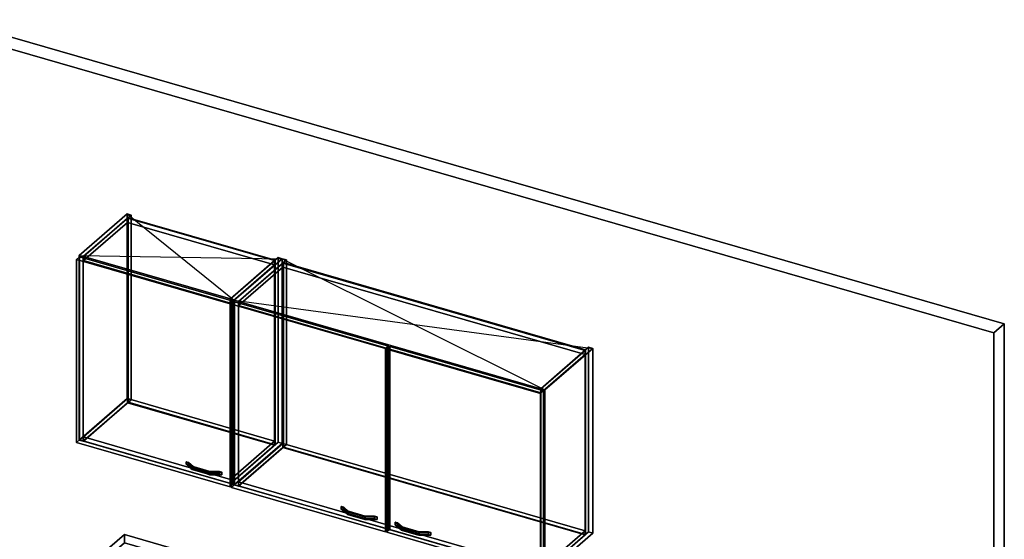
# Model space of a CAD drawing. Extents: x -1561 to 3499, y -2299 to 2343.
# Drawn here: x 204 to 3499, y 605 to 2343 of the extents above; entities that cross this region are included whole.
import ezdxf

# ---------------------------------------------------------------- set-up
doc = ezdxf.new("R2010")
doc.units = 0
doc.layers.add('layer0', color=7, linetype='CONTINUOUS')

# ---------------------------------------------------------------- blocks, each defined once
blk = doc.blocks.new('PF_OBJECT0')
at = {"layer": 'layer0'}
for p, q in [((-25.6, 2342.8), (3499.1, 1325.3)), ((3499.1, 1325.3), (-25.6, 2342.8)), ((0, 2295), (3464.1, 1295)), ((3464.1, 1295), (0, 2295)), ((3464.1, 1295), (3499.1, 1325.3)), ((3499.1, 1325.3), (3464.1, 1295)), ((3499.1, 1325.3), (3499.1, -969.7)), ((3499.1, -969.7), (3499.1, 1325.3)), ((3464.1, 1295), (3464.1, -1000)), ((3464.1, -1000), (3464.1, 1295))]:
    blk.add_line(p, q, dxfattribs=at)
blk = doc.blocks.new('PF_OBJECT58')
at = {"layer": 'layer0'}
for p, q in [((402.4, 1554.4), (562.9, 1693.4)), ((562.9, 1693.4), (402.4, 1554.4)), ((576.8, 1689.4), (416.3, 1550.4)), ((416.3, 1550.4), (576.8, 1689.4)), ((562.9, 1075.9), (562.9, 1693.4)), ((562.9, 1693.4), (576.8, 1689.4)), ((562.9, 1693.4), (562.9, 1075.9)), ((576.8, 1689.4), (562.9, 1693.4)), ((576.8, 1689.4), (576.8, 1071.9)), ((576.8, 1071.9), (576.8, 1689.4)), ((416.3, 1550.4), (402.4, 1554.4)), ((402.4, 1554.4), (402.4, 936.9)), ((402.4, 936.9), (402.4, 1554.4)), ((402.4, 1554.4), (416.3, 1550.4)), ((416.3, 932.9), (416.3, 1550.4)), ((416.3, 1550.4), (416.3, 932.9)), ((562.9, 1075.9), (402.4, 936.9)), ((402.4, 936.9), (562.9, 1075.9)), ((416.3, 932.9), (576.8, 1071.9)), ((576.8, 1071.9), (416.3, 932.9)), ((576.8, 1071.9), (562.9, 1075.9)), ((562.9, 1075.9), (576.8, 1071.9)), ((402.4, 936.9), (416.3, 932.9)), ((416.3, 932.9), (402.4, 936.9))]:
    blk.add_line(p, q, dxfattribs=at)
blk = doc.blocks.new('PF_OBJECT59')
at = {"layer": 'layer0'}
for p, q in [((908.2, 1408.4), (1068.7, 1547.4)), ((1068.7, 1547.4), (908.2, 1408.4)), ((1082.5, 1543.4), (922, 1404.4)), ((922, 1404.4), (1082.5, 1543.4)), ((1068.7, 929.9), (1068.7, 1547.4)), ((1068.7, 1547.4), (1082.5, 1543.4)), ((1068.7, 1547.4), (1068.7, 929.9)), ((1082.5, 1543.4), (1068.7, 1547.4)), ((1082.5, 1543.4), (1082.5, 925.9)), ((1082.5, 925.9), (1082.5, 1543.4)), ((922, 1404.4), (908.2, 1408.4)), ((908.2, 1408.4), (908.2, 790.9)), ((908.2, 790.9), (908.2, 1408.4)), ((908.2, 1408.4), (922, 1404.4)), ((922, 786.9), (922, 1404.4)), ((922, 1404.4), (922, 786.9)), ((1068.7, 929.9), (908.2, 790.9)), ((908.2, 790.9), (1068.7, 929.9)), ((922, 786.9), (1082.5, 925.9)), ((1082.5, 925.9), (922, 786.9)), ((1082.5, 925.9), (1068.7, 929.9)), ((1068.7, 929.9), (1082.5, 925.9)), ((908.2, 790.9), (922, 786.9)), ((922, 786.9), (908.2, 790.9))]:
    blk.add_line(p, q, dxfattribs=at)
blk = doc.blocks.new('PF_OBJECT60')
at = {"layer": 'layer0'}
for p, q in [((416.8, 947.2), (564.8, 1075.4)), ((564.8, 1075.4), (416.8, 947.2)), ((564.8, 1061.5), (416.8, 933.4)), ((416.8, 933.4), (564.8, 1061.5)), ((564.8, 1061.5), (564.8, 1075.4)), ((564.8, 1075.4), (1056.7, 933.4)), ((564.8, 1075.4), (564.8, 1061.5)), ((1056.7, 933.4), (564.8, 1075.4)), ((1056.7, 919.5), (564.8, 1061.5)), ((564.8, 1061.5), (1056.7, 919.5)), ((908.7, 805.2), (416.8, 947.2)), ((416.8, 947.2), (416.8, 933.4)), ((416.8, 933.4), (416.8, 947.2)), ((416.8, 947.2), (908.7, 805.2)), ((416.8, 933.4), (908.7, 791.4)), ((908.7, 791.4), (416.8, 933.4)), ((1056.7, 933.4), (908.7, 805.2)), ((908.7, 805.2), (1056.7, 933.4)), ((1056.7, 933.4), (1056.7, 919.5)), ((1056.7, 919.5), (1056.7, 933.4)), ((908.7, 791.4), (1056.7, 919.5)), ((1056.7, 919.5), (908.7, 791.4)), ((908.7, 791.4), (908.7, 805.2)), ((908.7, 805.2), (908.7, 791.4))]:
    blk.add_line(p, q, dxfattribs=at)
blk = doc.blocks.new('PF_OBJECT61')
at = {"layer": 'layer0'}
for p, q in [((564.8, 1679), (566.8, 1680.7)), ((566.8, 1680.7), (564.8, 1679)), ((566.8, 1063.3), (566.8, 1680.7)), ((566.8, 1680.7), (1058.7, 1538.7)), ((566.8, 1680.7), (566.8, 1063.3)), ((1058.7, 1538.7), (566.8, 1680.7)), ((1056.7, 1537), (564.8, 1679)), ((564.8, 1679), (564.8, 1061.5)), ((564.8, 1061.5), (564.8, 1679)), ((564.8, 1679), (1056.7, 1537)), ((1058.7, 1538.7), (1056.7, 1537)), ((1056.7, 1537), (1058.7, 1538.7)), ((1056.7, 919.5), (1056.7, 1537)), ((1056.7, 1537), (1056.7, 919.5)), ((1058.7, 1538.7), (1058.7, 921.3)), ((1058.7, 921.3), (1058.7, 1538.7)), ((566.8, 1063.3), (564.8, 1061.5)), ((564.8, 1061.5), (566.8, 1063.3)), ((564.8, 1061.5), (1056.7, 919.5)), ((1056.7, 919.5), (564.8, 1061.5)), ((1058.7, 921.3), (566.8, 1063.3)), ((566.8, 1063.3), (1058.7, 921.3)), ((1056.7, 919.5), (1058.7, 921.3)), ((1058.7, 921.3), (1056.7, 919.5))]:
    blk.add_line(p, q, dxfattribs=at)
blk = doc.blocks.new('PF_OBJECT62')
at = {"layer": 'layer0'}
for p, q in [((416.8, 1550.8), (564.8, 1679)), ((564.8, 1679), (416.8, 1550.8)), ((564.8, 1665.1), (416.8, 1537)), ((416.8, 1537), (564.8, 1665.1)), ((564.8, 1665.1), (564.8, 1679)), ((564.8, 1679), (1056.7, 1537)), ((564.8, 1679), (564.8, 1665.1)), ((1056.7, 1537), (564.8, 1679)), ((1056.7, 1523.1), (564.8, 1665.1)), ((564.8, 1665.1), (1056.7, 1523.1)), ((908.7, 1408.8), (416.8, 1550.8)), ((416.8, 1550.8), (416.8, 1537)), ((416.8, 1537), (416.8, 1550.8)), ((416.8, 1550.8), (908.7, 1408.8)), ((416.8, 1537), (908.7, 1395)), ((908.7, 1395), (416.8, 1537)), ((1056.7, 1537), (908.7, 1408.8)), ((908.7, 1408.8), (1056.7, 1537)), ((908.7, 1395), (1056.7, 1523.1)), ((1056.7, 1523.1), (908.7, 1395)), ((1056.7, 1537), (1056.7, 1523.1)), ((1056.7, 1523.1), (1056.7, 1537)), ((908.7, 1395), (908.7, 1408.8)), ((908.7, 1408.8), (908.7, 1395))]:
    blk.add_line(p, q, dxfattribs=at)
blk = doc.blocks.new('PF_OBJECT63')
at = {"layer": 'layer0'}
for p, q in [((760.5, 864.4), (760.5, 855.8)), ((776.2, 850.8), (760.5, 864.4)), ((760.5, 864.4), (768.8, 862)), ((760.5, 855.8), (760.5, 864.4)), ((768.8, 862), (760.5, 864.4)), ((760.5, 864.4), (776.2, 850.8)), ((768.8, 853.4), (768.8, 862)), ((768.8, 862), (784.6, 848.4)), ((768.8, 862), (768.8, 853.4)), ((784.6, 848.4), (768.8, 862)), ((760.5, 855.8), (776.2, 842.2)), ((760.5, 855.8), (768.8, 853.4)), ((776.2, 842.2), (760.5, 855.8)), ((768.8, 853.4), (760.5, 855.8)), ((768.8, 853.4), (784.6, 839.7)), ((784.6, 839.7), (768.8, 853.4)), ((776.2, 850.8), (776.2, 842.2)), ((781, 846.6), (776.2, 850.8)), ((776.2, 842.2), (776.2, 850.8)), ((840.6, 832.2), (776.2, 850.8)), ((776.2, 850.8), (781, 846.6)), ((776.2, 850.8), (784.6, 848.4)), ((776.2, 842.2), (781, 838)), ((776.2, 842.2), (840.6, 823.6)), ((781, 838), (776.2, 842.2)), ((784.6, 839.7), (776.2, 842.2)), ((831, 832.2), (781, 846.6)), ((781, 846.6), (781, 838)), ((781, 838), (781, 846.6)), ((781, 846.6), (831, 832.2)), ((781, 838), (831, 823.6)), ((831, 823.6), (781, 838)), ((784.6, 839.7), (784.6, 848.4)), ((784.6, 848.4), (840.6, 832.2)), ((784.6, 848.4), (784.6, 839.7)), ((840.6, 823.6), (784.6, 839.7)), ((831, 832.2), (831, 823.6)), ((839.3, 829.8), (831, 832.2)), ((831, 823.6), (831, 832.2)), ((872.1, 832.2), (831, 832.2)), ((831, 832.2), (839.3, 829.8)), ((831, 832.2), (840.6, 832.2)), ((880.5, 829.8), (839.3, 829.8)), ((839.3, 829.8), (839.3, 821.1)), ((839.3, 821.1), (839.3, 829.8)), ((839.3, 829.8), (880.5, 829.8)), ((840.6, 823.6), (840.6, 832.2)), ((840.6, 832.2), (872.1, 832.2)), ((840.6, 832.2), (840.6, 823.6)), ((872.1, 832.2), (872.1, 823.6)), ((872.1, 823.6), (872.1, 832.2)), ((872.1, 832.2), (880.5, 829.8)), ((880.5, 829.8), (872.1, 832.2)), ((880.5, 821.1), (880.5, 829.8)), ((880.5, 829.8), (880.5, 821.1)), ((831, 823.6), (839.3, 821.1)), ((831, 823.6), (872.1, 823.6)), ((839.3, 821.1), (831, 823.6)), ((840.6, 823.6), (831, 823.6)), ((839.3, 821.1), (880.5, 821.1)), ((880.5, 821.1), (839.3, 821.1)), ((872.1, 823.6), (840.6, 823.6)), ((872.1, 823.6), (880.5, 821.1)), ((880.5, 821.1), (872.1, 823.6))]:
    blk.add_line(p, q, dxfattribs=at)
blk = doc.blocks.new('PF_OBJECT64')
at = {"layer": 'layer0'}
for p, q in [((393.5, 1541.1), (403.5, 1549.7)), ((403.5, 1549.7), (393.5, 1541.1)), ((403.5, 937.5), (403.5, 1549.7)), ((403.5, 1549.7), (917.9, 1401.2)), ((403.5, 1549.7), (403.5, 937.5)), ((917.9, 1401.2), (403.5, 1549.7)), ((907.9, 1392.6), (393.5, 1541.1)), ((393.5, 1541.1), (393.5, 928.8)), ((393.5, 928.8), (393.5, 1541.1)), ((393.5, 1541.1), (907.9, 1392.6)), ((917.9, 1401.2), (907.9, 1392.6)), ((907.9, 1392.6), (917.9, 1401.2)), ((907.9, 780.3), (907.9, 1392.6)), ((907.9, 1392.6), (907.9, 780.3)), ((917.9, 1401.2), (917.9, 789)), ((917.9, 789), (917.9, 1401.2)), ((403.5, 937.5), (393.5, 928.8)), ((393.5, 928.8), (403.5, 937.5)), ((393.5, 928.8), (907.9, 780.3)), ((907.9, 780.3), (393.5, 928.8)), ((917.9, 789), (403.5, 937.5)), ((403.5, 937.5), (917.9, 789)), ((907.9, 780.3), (917.9, 789)), ((917.9, 789), (907.9, 780.3))]:
    blk.add_line(p, q, dxfattribs=at)
blk = doc.blocks.new('PF_SKETCH65')
at = {"layer": 'layer0'}
blk.add_line((562.9, 1693.4), (922, 1404.4), dxfattribs=at)
blk = doc.blocks.new('PF_SKETCH66')
at = {"layer": 'layer0'}
blk.add_line((402.4, 1554.4), (1082.5, 1543.4), dxfattribs=at)
blk = doc.blocks.new('PF_OBJECT67')
at = {"layer": 'layer0'}
for p, q in [((922, 1404.4), (1082.5, 1543.4)), ((1082.5, 1543.4), (922, 1404.4)), ((1096.4, 1539.4), (935.9, 1400.4)), ((935.9, 1400.4), (1096.4, 1539.4)), ((1082.5, 925.9), (1082.5, 1543.4)), ((1082.5, 1543.4), (1096.4, 1539.4)), ((1082.5, 1543.4), (1082.5, 925.9)), ((1096.4, 1539.4), (1082.5, 1543.4)), ((1096.4, 1539.4), (1096.4, 921.9)), ((1096.4, 921.9), (1096.4, 1539.4)), ((935.9, 1400.4), (922, 1404.4)), ((922, 1404.4), (922, 786.9)), ((922, 786.9), (922, 1404.4)), ((922, 1404.4), (935.9, 1400.4)), ((935.9, 782.9), (935.9, 1400.4)), ((935.9, 1400.4), (935.9, 782.9)), ((1082.5, 925.9), (922, 786.9)), ((922, 786.9), (1082.5, 925.9)), ((1096.4, 921.9), (1082.5, 925.9)), ((1082.5, 925.9), (1096.4, 921.9)), ((935.9, 782.9), (1096.4, 921.9)), ((1096.4, 921.9), (935.9, 782.9)), ((922, 786.9), (935.9, 782.9)), ((935.9, 782.9), (922, 786.9))]:
    blk.add_line(p, q, dxfattribs=at)
blk = doc.blocks.new('PF_OBJECT68')
at = {"layer": 'layer0'}
for p, q in [((1947.4, 1108.4), (2107.9, 1247.4)), ((2107.9, 1247.4), (1947.4, 1108.4)), ((2121.8, 1243.4), (1961.3, 1104.4)), ((1961.3, 1104.4), (2121.8, 1243.4)), ((2107.9, 629.9), (2107.9, 1247.4)), ((2107.9, 1247.4), (2121.8, 1243.4)), ((2107.9, 1247.4), (2107.9, 629.9)), ((2121.8, 1243.4), (2107.9, 1247.4)), ((2121.8, 1243.4), (2121.8, 625.9)), ((2121.8, 625.9), (2121.8, 1243.4)), ((1961.3, 1104.4), (1947.4, 1108.4)), ((1947.4, 1108.4), (1947.4, 490.9)), ((1947.4, 490.9), (1947.4, 1108.4)), ((1947.4, 1108.4), (1961.3, 1104.4)), ((1961.3, 486.9), (1961.3, 1104.4)), ((1961.3, 1104.4), (1961.3, 486.9)), ((2107.9, 629.9), (1947.4, 490.9)), ((1947.4, 490.9), (2107.9, 629.9)), ((2121.8, 625.9), (2107.9, 629.9)), ((2107.9, 629.9), (2121.8, 625.9)), ((1961.3, 486.9), (2121.8, 625.9)), ((2121.8, 625.9), (1961.3, 486.9)), ((1947.4, 490.9), (1961.3, 486.9)), ((1961.3, 486.9), (1947.4, 490.9))]:
    blk.add_line(p, q, dxfattribs=at)
blk = doc.blocks.new('PF_OBJECT69')
at = {"layer": 'layer0'}
for p, q in [((936.4, 797.2), (1084.4, 925.4)), ((1084.4, 925.4), (936.4, 797.2)), ((1084.4, 911.5), (1084.4, 925.4)), ((1084.4, 925.4), (2095.9, 633.4)), ((1084.4, 925.4), (1084.4, 911.5)), ((2095.9, 633.4), (1084.4, 925.4)), ((1084.4, 911.5), (936.4, 783.4)), ((936.4, 783.4), (1084.4, 911.5)), ((2095.9, 619.5), (1084.4, 911.5)), ((1084.4, 911.5), (2095.9, 619.5)), ((1947.9, 505.2), (936.4, 797.2)), ((936.4, 797.2), (936.4, 783.4)), ((936.4, 783.4), (936.4, 797.2)), ((936.4, 797.2), (1947.9, 505.2)), ((936.4, 783.4), (1947.9, 491.4)), ((1947.9, 491.4), (936.4, 783.4)), ((2095.9, 633.4), (1947.9, 505.2)), ((1947.9, 505.2), (2095.9, 633.4)), ((2095.9, 633.4), (2095.9, 619.5)), ((2095.9, 619.5), (2095.9, 633.4)), ((1947.9, 491.4), (2095.9, 619.5)), ((2095.9, 619.5), (1947.9, 491.4)), ((1947.9, 491.4), (1947.9, 505.2)), ((1947.9, 505.2), (1947.9, 491.4))]:
    blk.add_line(p, q, dxfattribs=at)
blk = doc.blocks.new('PF_OBJECT70')
at = {"layer": 'layer0'}
for p, q in [((1084.4, 1529), (1086.4, 1530.7)), ((1086.4, 1530.7), (1084.4, 1529)), ((2095.9, 1237), (1084.4, 1529)), ((1084.4, 1529), (1084.4, 911.5)), ((1084.4, 911.5), (1084.4, 1529)), ((1084.4, 1529), (2095.9, 1237)), ((1086.4, 913.3), (1086.4, 1530.7)), ((1086.4, 1530.7), (2097.9, 1238.7)), ((1086.4, 1530.7), (1086.4, 913.3)), ((2097.9, 1238.7), (1086.4, 1530.7)), ((2097.9, 1238.7), (2095.9, 1237)), ((2095.9, 1237), (2097.9, 1238.7)), ((2095.9, 619.5), (2095.9, 1237)), ((2095.9, 1237), (2095.9, 619.5)), ((2097.9, 1238.7), (2097.9, 621.3)), ((2097.9, 621.3), (2097.9, 1238.7)), ((1086.4, 913.3), (1084.4, 911.5)), ((1084.4, 911.5), (1086.4, 913.3)), ((1084.4, 911.5), (2095.9, 619.5)), ((2095.9, 619.5), (1084.4, 911.5)), ((2097.9, 621.3), (1086.4, 913.3)), ((1086.4, 913.3), (2097.9, 621.3)), ((2095.9, 619.5), (2097.9, 621.3)), ((2097.9, 621.3), (2095.9, 619.5))]:
    blk.add_line(p, q, dxfattribs=at)
blk = doc.blocks.new('PF_OBJECT71')
at = {"layer": 'layer0'}
for p, q in [((936.4, 1400.8), (1084.4, 1529)), ((1084.4, 1529), (936.4, 1400.8)), ((1084.4, 1515.1), (1084.4, 1529)), ((1084.4, 1529), (2095.9, 1237)), ((1084.4, 1529), (1084.4, 1515.1)), ((2095.9, 1237), (1084.4, 1529)), ((1084.4, 1515.1), (936.4, 1387)), ((936.4, 1387), (1084.4, 1515.1)), ((2095.9, 1223.1), (1084.4, 1515.1)), ((1084.4, 1515.1), (2095.9, 1223.1)), ((1947.9, 1108.8), (936.4, 1400.8)), ((936.4, 1400.8), (936.4, 1387)), ((936.4, 1387), (936.4, 1400.8)), ((936.4, 1400.8), (1947.9, 1108.8)), ((936.4, 1387), (1947.9, 1095)), ((1947.9, 1095), (936.4, 1387)), ((2095.9, 1237), (1947.9, 1108.8)), ((1947.9, 1108.8), (2095.9, 1237)), ((1947.9, 1095), (2095.9, 1223.1)), ((2095.9, 1223.1), (1947.9, 1095)), ((2095.9, 1237), (2095.9, 1223.1)), ((2095.9, 1223.1), (2095.9, 1237)), ((1947.9, 1095), (1947.9, 1108.8)), ((1947.9, 1108.8), (1947.9, 1095))]:
    blk.add_line(p, q, dxfattribs=at)
blk = doc.blocks.new('PF_OBJECT72')
at = {"layer": 'layer0'}
for p, q in [((1280.1, 714.4), (1280.1, 705.8)), ((1295.8, 700.8), (1280.1, 714.4)), ((1280.1, 714.4), (1288.5, 712)), ((1280.1, 705.8), (1280.1, 714.4)), ((1288.5, 712), (1280.1, 714.4)), ((1280.1, 714.4), (1295.8, 700.8)), ((1280.1, 705.8), (1295.8, 692.2)), ((1280.1, 705.8), (1288.5, 703.4)), ((1295.8, 692.2), (1280.1, 705.8)), ((1288.5, 703.4), (1280.1, 705.8)), ((1288.5, 703.4), (1288.5, 712)), ((1288.5, 712), (1304.2, 698.4)), ((1288.5, 712), (1288.5, 703.4)), ((1304.2, 698.4), (1288.5, 712)), ((1288.5, 703.4), (1304.2, 689.7)), ((1304.2, 689.7), (1288.5, 703.4)), ((1295.8, 700.8), (1295.8, 692.2)), ((1300.7, 696.6), (1295.8, 700.8)), ((1295.8, 692.2), (1295.8, 700.8)), ((1360.2, 682.2), (1295.8, 700.8)), ((1295.8, 700.8), (1300.7, 696.6)), ((1295.8, 700.8), (1304.2, 698.4)), ((1295.8, 692.2), (1300.7, 688)), ((1295.8, 692.2), (1360.2, 673.6)), ((1300.7, 688), (1295.8, 692.2)), ((1304.2, 689.7), (1295.8, 692.2)), ((1350.6, 682.2), (1300.7, 696.6)), ((1300.7, 696.6), (1300.7, 688)), ((1300.7, 688), (1300.7, 696.6)), ((1300.7, 696.6), (1350.6, 682.2)), ((1304.2, 689.7), (1304.2, 698.4)), ((1304.2, 698.4), (1360.2, 682.2)), ((1304.2, 698.4), (1304.2, 689.7)), ((1300.7, 688), (1350.6, 673.6)), ((1350.6, 673.6), (1300.7, 688)), ((1360.2, 673.6), (1304.2, 689.7)), ((1350.6, 682.2), (1350.6, 673.6)), ((1358.9, 679.8), (1350.6, 682.2)), ((1350.6, 673.6), (1350.6, 682.2)), ((1391.7, 682.2), (1350.6, 682.2)), ((1350.6, 682.2), (1358.9, 679.8)), ((1350.6, 682.2), (1360.2, 682.2)), ((1350.6, 673.6), (1358.9, 671.1)), ((1350.6, 673.6), (1391.7, 673.6)), ((1358.9, 671.1), (1350.6, 673.6)), ((1360.2, 673.6), (1350.6, 673.6)), ((1400.1, 679.8), (1358.9, 679.8)), ((1358.9, 679.8), (1358.9, 671.1)), ((1358.9, 671.1), (1358.9, 679.8)), ((1358.9, 679.8), (1400.1, 679.8)), ((1358.9, 671.1), (1400.1, 671.1)), ((1400.1, 671.1), (1358.9, 671.1)), ((1360.2, 673.6), (1360.2, 682.2)), ((1360.2, 682.2), (1391.7, 682.2)), ((1360.2, 682.2), (1360.2, 673.6)), ((1391.7, 673.6), (1360.2, 673.6)), ((1391.7, 682.2), (1391.7, 673.6)), ((1391.7, 673.6), (1391.7, 682.2)), ((1391.7, 682.2), (1400.1, 679.8)), ((1400.1, 679.8), (1391.7, 682.2)), ((1391.7, 673.6), (1400.1, 671.1)), ((1400.1, 671.1), (1391.7, 673.6)), ((1400.1, 671.1), (1400.1, 679.8)), ((1400.1, 679.8), (1400.1, 671.1))]:
    blk.add_line(p, q, dxfattribs=at)
blk = doc.blocks.new('PF_OBJECT73')
at = {"layer": 'layer0'}
for p, q in [((913.1, 1391.1), (923.1, 1399.7)), ((923.1, 1399.7), (913.1, 1391.1)), ((1427.5, 1242.6), (913.1, 1391.1)), ((913.1, 1391.1), (913.1, 778.8)), ((913.1, 778.8), (913.1, 1391.1)), ((913.1, 1391.1), (1427.5, 1242.6)), ((923.1, 787.5), (923.1, 1399.7)), ((923.1, 1399.7), (1437.5, 1251.2)), ((923.1, 1399.7), (923.1, 787.5)), ((1437.5, 1251.2), (923.1, 1399.7)), ((1437.5, 1251.2), (1427.5, 1242.6)), ((1427.5, 1242.6), (1437.5, 1251.2)), ((1427.5, 630.3), (1427.5, 1242.6)), ((1427.5, 1242.6), (1427.5, 630.3)), ((1437.5, 1251.2), (1437.5, 639)), ((1437.5, 639), (1437.5, 1251.2)), ((923.1, 787.5), (913.1, 778.8)), ((913.1, 778.8), (923.1, 787.5)), ((913.1, 778.8), (1427.5, 630.3)), ((1427.5, 630.3), (913.1, 778.8)), ((1437.5, 639), (923.1, 787.5)), ((923.1, 787.5), (1437.5, 639)), ((1427.5, 630.3), (1437.5, 639)), ((1437.5, 639), (1427.5, 630.3))]:
    blk.add_line(p, q, dxfattribs=at)
blk = doc.blocks.new('PF_OBJECT74')
at = {"layer": 'layer0'}
for p, q in [((1460.2, 662.4), (1460.2, 653.8)), ((1476, 648.8), (1460.2, 662.4)), ((1460.2, 662.4), (1468.6, 660)), ((1460.2, 653.8), (1460.2, 662.4)), ((1468.6, 660), (1460.2, 662.4)), ((1460.2, 662.4), (1476, 648.8)), ((1468.6, 651.4), (1468.6, 660)), ((1468.6, 660), (1484.3, 646.4)), ((1468.6, 660), (1468.6, 651.4)), ((1484.3, 646.4), (1468.6, 660)), ((1460.2, 653.8), (1476, 640.2)), ((1460.2, 653.8), (1468.6, 651.4)), ((1476, 640.2), (1460.2, 653.8)), ((1468.6, 651.4), (1460.2, 653.8)), ((1468.6, 651.4), (1484.3, 637.7)), ((1484.3, 637.7), (1468.6, 651.4)), ((1476, 648.8), (1476, 640.2)), ((1480.8, 644.6), (1476, 648.8)), ((1476, 640.2), (1476, 648.8)), ((1540.4, 630.2), (1476, 648.8)), ((1476, 648.8), (1480.8, 644.6)), ((1476, 648.8), (1484.3, 646.4)), ((1476, 640.2), (1480.8, 636)), ((1476, 640.2), (1540.4, 621.6)), ((1480.8, 636), (1476, 640.2)), ((1484.3, 637.7), (1476, 640.2)), ((1530.7, 630.2), (1480.8, 644.6)), ((1480.8, 644.6), (1480.8, 636)), ((1480.8, 636), (1480.8, 644.6)), ((1480.8, 644.6), (1530.7, 630.2)), ((1480.8, 636), (1530.7, 621.6)), ((1530.7, 621.6), (1480.8, 636)), ((1484.3, 637.7), (1484.3, 646.4)), ((1484.3, 646.4), (1540.4, 630.2)), ((1484.3, 646.4), (1484.3, 637.7)), ((1540.4, 621.6), (1484.3, 637.7)), ((1530.7, 630.2), (1530.7, 621.6)), ((1539.1, 627.8), (1530.7, 630.2)), ((1530.7, 621.6), (1530.7, 630.2)), ((1571.8, 630.2), (1530.7, 630.2)), ((1530.7, 630.2), (1539.1, 627.8)), ((1530.7, 630.2), (1540.4, 630.2)), ((1580.2, 627.8), (1539.1, 627.8)), ((1539.1, 627.8), (1539.1, 619.1)), ((1539.1, 619.1), (1539.1, 627.8)), ((1539.1, 627.8), (1580.2, 627.8)), ((1540.4, 621.6), (1540.4, 630.2)), ((1540.4, 630.2), (1571.8, 630.2)), ((1540.4, 630.2), (1540.4, 621.6)), ((1571.8, 630.2), (1571.8, 621.6)), ((1571.8, 621.6), (1571.8, 630.2)), ((1571.8, 630.2), (1580.2, 627.8)), ((1580.2, 627.8), (1571.8, 630.2)), ((1580.2, 619.1), (1580.2, 627.8)), ((1580.2, 627.8), (1580.2, 619.1)), ((1530.7, 621.6), (1539.1, 619.1)), ((1530.7, 621.6), (1571.8, 621.6)), ((1539.1, 619.1), (1530.7, 621.6)), ((1540.4, 621.6), (1530.7, 621.6)), ((1539.1, 619.1), (1580.2, 619.1)), ((1580.2, 619.1), (1539.1, 619.1)), ((1571.8, 621.6), (1540.4, 621.6)), ((1571.8, 621.6), (1580.2, 619.1)), ((1580.2, 619.1), (1571.8, 621.6))]:
    blk.add_line(p, q, dxfattribs=at)
blk = doc.blocks.new('PF_OBJECT75')
at = {"layer": 'layer0'}
for p, q in [((1432.7, 1241.1), (1442.7, 1249.7)), ((1442.7, 1249.7), (1432.7, 1241.1)), ((1947.2, 1092.6), (1432.7, 1241.1)), ((1432.7, 1241.1), (1432.7, 628.8)), ((1432.7, 628.8), (1432.7, 1241.1)), ((1432.7, 1241.1), (1947.2, 1092.6)), ((1442.7, 637.5), (1442.7, 1249.7)), ((1442.7, 1249.7), (1957.2, 1101.2)), ((1442.7, 1249.7), (1442.7, 637.5)), ((1957.2, 1101.2), (1442.7, 1249.7)), ((1957.2, 1101.2), (1947.2, 1092.6)), ((1947.2, 1092.6), (1957.2, 1101.2)), ((1947.2, 480.3), (1947.2, 1092.6)), ((1947.2, 1092.6), (1947.2, 480.3)), ((1957.2, 1101.2), (1957.2, 489)), ((1957.2, 489), (1957.2, 1101.2)), ((1442.7, 637.5), (1432.7, 628.8)), ((1432.7, 628.8), (1442.7, 637.5)), ((1432.7, 628.8), (1947.2, 480.3)), ((1947.2, 480.3), (1432.7, 628.8)), ((1957.2, 489), (1442.7, 637.5)), ((1442.7, 637.5), (1957.2, 489)), ((1947.2, 480.3), (1957.2, 489)), ((1957.2, 489), (1947.2, 480.3))]:
    blk.add_line(p, q, dxfattribs=at)
blk = doc.blocks.new('PF_SKETCH76')
at = {"layer": 'layer0'}
blk.add_line((1082.5, 1543.4), (1961.3, 1104.4), dxfattribs=at)
blk = doc.blocks.new('PF_SKETCH77')
at = {"layer": 'layer0'}
blk.add_line((922, 1404.4), (2121.8, 1243.4), dxfattribs=at)
blk = doc.blocks.new('PF_OBJECT78')
at = {"layer": 'layer0'}
for p, q in [((480.8, 557.5), (554.3, 621.2)), ((554.3, 621.2), (480.8, 557.5)), ((554.3, 593.4), (480.8, 529.8)), ((480.8, 529.8), (554.3, 593.4)), ((554.3, 593.4), (554.3, 621.2)), ((554.3, 621.2), (1096.7, 464.6)), ((554.3, 621.2), (554.3, 593.4)), ((1096.7, 464.6), (554.3, 621.2)), ((1096.7, 436.9), (554.3, 593.4)), ((554.3, 593.4), (1096.7, 436.9)), ((304.3, 404.6), (480.8, 557.5)), ((480.8, 557.5), (304.3, 404.6)), ((480.8, 529.8), (304.3, 376.9)), ((304.3, 376.9), (480.8, 529.8)), ((480.8, 529.8), (480.8, 557.5)), ((480.8, 557.5), (480.8, 529.8)), ((480.8, 557.5), (1207.2, 347.8)), ((1093.9, 380.5), (480.8, 557.5)), ((1207.2, 320.1), (480.8, 529.8)), ((480.8, 529.8), (1093.9, 352.8)), ((1096.7, 464.6), (1096.7, 436.9)), ((1096.7, 436.9), (1096.7, 464.6)), ((1096.7, 464.6), (1169.9, 443.4)), ((1283.6, 342.8), (1096.7, 464.6)), ((1096.7, 464.6), (1275.4, 348.1)), ((1169.9, 443.4), (1096.7, 464.6)), ((1169.9, 415.7), (1096.7, 436.9)), ((1096.7, 436.9), (1283.6, 315.1)), ((1275.4, 320.4), (1096.7, 436.9)), ((1096.7, 436.9), (1169.9, 415.7)), ((1169.9, 415.7), (1169.9, 443.4)), ((1169.9, 443.4), (2130.4, 166.2)), ((1169.9, 443.4), (1169.9, 415.7)), ((2130.4, 166.2), (1169.9, 443.4)), ((1169.9, 443.4), (1403.7, 291.1)), ((1281.4, 370.8), (1169.9, 443.4)), ((254.3, 361.3), (304.3, 404.6)), ((304.3, 404.6), (254.3, 361.3)), ((304.3, 404.6), (304.3, 376.9)), ((304.3, 376.9), (304.3, 404.6)), ((1880.4, -50.4), (304.3, 404.6)), ((304.3, 404.6), (917.4, 227.6)), ((2130.4, 138.4), (1169.9, 415.7)), ((1403.7, 263.4), (1169.9, 415.7)), ((1169.9, 415.7), (2130.4, 138.4)), ((1169.9, 415.7), (1281.4, 343)), ((304.3, 376.9), (254.3, 333.6)), ((254.3, 333.6), (304.3, 376.9)), ((304.3, 376.9), (1880.4, -78.1)), ((917.4, 199.9), (304.3, 376.9)), ((1093.9, 380.5), (917.4, 227.6)), ((917.4, 227.6), (1093.9, 380.5)), ((1207.2, 347.8), (1093.9, 380.5)), ((1093.9, 380.5), (1093.9, 352.8)), ((1093.9, 352.8), (1093.9, 380.5)), ((1275.4, 348.1), (1281.4, 370.8)), ((1281.4, 370.8), (1277.2, 354.7)), ((1295.3, 361.7), (1281.4, 370.8)), ((1830.4, -93.7), (254.3, 361.3)), ((254.3, 361.3), (254.3, 333.6)), ((254.3, 333.6), (254.3, 361.3)), ((254.3, 361.3), (1830.4, -93.7)), ((254.3, 333.6), (1830.4, -121.4)), ((1830.4, -121.4), (254.3, 333.6)), ((1093.9, 352.8), (917.4, 199.9)), ((917.4, 199.9), (1093.9, 352.8)), ((1093.9, 352.8), (1207.2, 320.1)), ((1207.2, 347.8), (1207.2, 320.1)), ((1267.1, 330.5), (1207.2, 347.8)), ((1207.2, 320.1), (1207.2, 347.8)), ((1296.9, 341.9), (1207.2, 347.8)), ((1207.2, 347.8), (1267.1, 330.5)), ((1207.2, 347.8), (1283.6, 342.8)), ((1307.5, 346), (1267.1, 330.5)), ((1267.1, 330.5), (1296.9, 341.9)), ((1267.1, 330.5), (1267.1, 302.8)), ((1300.9, 320.8), (1267.1, 330.5)), ((1267.1, 302.8), (1267.1, 330.5)), ((1267.1, 330.5), (1300.9, 320.8)), ((1277.2, 354.7), (1275.4, 348.1)), ((1275.4, 348.1), (1275.4, 320.4)), ((1275.4, 320.4), (1275.4, 348.1)), ((1275.4, 348.1), (1283.6, 342.8)), ((1281.4, 343), (1275.4, 320.4)), ((1277.2, 354.7), (1295.3, 361.7)), ((1287.8, 358.8), (1277.2, 354.7)), ((1277.2, 354.7), (1277.2, 327)), ((1277.2, 327), (1277.2, 354.7)), ((1277.2, 327), (1281.4, 343)), ((1295.3, 334), (1277.2, 327)), ((1277.2, 327), (1287.8, 331.1)), ((1281.4, 343), (1295.3, 334)), ((1283.6, 315.1), (1283.6, 342.8)), ((1283.6, 342.8), (1296.9, 341.9)), ((1283.6, 342.8), (1283.6, 315.1)), ((1295.3, 361.7), (1287.8, 358.8)), ((1301.1, 357.9), (1287.8, 358.8)), ((1287.8, 358.8), (1287.8, 331.1)), ((1287.8, 331.1), (1287.8, 358.8)), ((1287.8, 358.8), (1301.1, 357.9)), ((1287.8, 331.1), (1295.3, 334)), ((1301.1, 330.2), (1287.8, 331.1)), ((1287.8, 331.1), (1301.1, 330.2)), ((1301.1, 357.9), (1295.3, 361.7)), ((1295.3, 334), (1301.1, 330.2)), ((1296.9, 341.9), (1307.5, 346)), ((1296.9, 314.2), (1296.9, 341.9)), ((1296.9, 341.9), (1296.9, 314.2)), ((1309.2, 352.6), (1300.9, 320.8)), ((1300.9, 320.8), (1307.5, 346)), ((1309.2, 352.6), (1301.1, 357.9)), ((1301.1, 357.9), (1301.1, 330.2)), ((1301.1, 330.2), (1301.1, 357.9)), ((1301.1, 330.2), (1309.2, 324.9)), ((1307.5, 346), (1309.2, 352.6)), ((1307.5, 318.3), (1307.5, 346)), ((1307.5, 346), (1307.5, 318.3)), ((1309.2, 324.9), (1309.2, 352.6)), ((1309.2, 352.6), (1309.2, 324.9)), ((1403.7, 291.1), (1309.2, 352.6)), ((1207.2, 320.1), (1296.9, 314.2)), ((1267.1, 302.8), (1207.2, 320.1)), ((1283.6, 315.1), (1207.2, 320.1)), ((1207.2, 320.1), (1267.1, 302.8)), ((1267.1, 302.8), (1307.5, 318.3)), ((1296.9, 314.2), (1267.1, 302.8)), ((1300.9, 293), (1267.1, 302.8)), ((1267.1, 302.8), (1300.9, 293)), ((1275.4, 320.4), (1277.2, 327)), ((1283.6, 315.1), (1275.4, 320.4)), ((1296.9, 314.2), (1283.6, 315.1)), ((1307.5, 318.3), (1296.9, 314.2)), ((1300.9, 293), (1309.2, 324.9)), ((1300.9, 320.8), (1300.9, 293)), ((1403.7, 291.1), (1300.9, 320.8)), ((1300.9, 293), (1300.9, 320.8)), ((1300.9, 320.8), (1403.7, 291.1)), ((1307.5, 318.3), (1300.9, 293)), ((1309.2, 324.9), (1307.5, 318.3)), ((1309.2, 324.9), (1403.7, 263.4)), ((1268.1, 126.4), (1444.6, 279.3)), ((1444.6, 279.3), (1268.1, 126.4)), ((1403.7, 263.4), (1300.9, 293)), ((1300.9, 293), (1403.7, 263.4)), ((1403.7, 291.1), (1403.7, 263.4)), ((1444.6, 279.3), (1403.7, 291.1)), ((1403.7, 263.4), (1403.7, 291.1)), ((1403.7, 291.1), (2056.9, 102.5)), ((1444.6, 251.5), (1444.6, 279.3)), ((1444.6, 279.3), (1444.6, 251.5)), ((2056.9, 102.5), (1444.6, 279.3)), ((1268.1, 98.7), (1444.6, 251.5)), ((1444.6, 251.5), (1268.1, 98.7)), ((2056.9, 74.8), (1403.7, 263.4)), ((1403.7, 263.4), (1444.6, 251.5)), ((1444.6, 251.5), (2056.9, 74.8)), ((917.4, 199.9), (917.4, 227.6)), ((917.4, 227.6), (1268.1, 126.4)), ((917.4, 227.6), (917.4, 199.9)), ((1268.1, 98.7), (917.4, 199.9)), ((2130.4, 166.2), (2056.9, 102.5)), ((2056.9, 102.5), (2130.4, 166.2)), ((2130.4, 166.2), (2130.4, 138.4)), ((2130.4, 138.4), (2130.4, 166.2)), ((2056.9, 74.8), (2130.4, 138.4)), ((2130.4, 138.4), (2056.9, 74.8)), ((1268.1, 126.4), (1268.1, 98.7)), ((1268.1, 98.7), (1268.1, 126.4)), ((1268.1, 126.4), (1880.4, -50.4)), ((2056.9, 102.5), (1880.4, -50.4)), ((1880.4, -50.4), (2056.9, 102.5)), ((2056.9, 102.5), (2056.9, 74.8)), ((2056.9, 74.8), (2056.9, 102.5)), ((1880.4, -78.1), (1268.1, 98.7)), ((1880.4, -78.1), (2056.9, 74.8)), ((2056.9, 74.8), (1880.4, -78.1)), ((1880.4, -50.4), (1830.4, -93.7)), ((1830.4, -93.7), (1880.4, -50.4)), ((1880.4, -78.1), (1880.4, -50.4)), ((1880.4, -50.4), (1880.4, -78.1)), ((1830.4, -121.4), (1880.4, -78.1)), ((1880.4, -78.1), (1830.4, -121.4)), ((1830.4, -121.4), (1830.4, -93.7)), ((1830.4, -93.7), (1830.4, -121.4))]:
    blk.add_line(p, q, dxfattribs=at)

msp = doc.modelspace()

# ---------------------------------------------------------------- block references
for name in ['PF_OBJECT0', 'PF_OBJECT58', 'PF_SKETCH65', 'PF_OBJECT61', 'PF_OBJECT62', 'PF_OBJECT64', 'PF_SKETCH66', 'PF_OBJECT59', 'PF_OBJECT67', 'PF_OBJECT71', 'PF_SKETCH76', 'PF_OBJECT70', 'PF_OBJECT73', 'PF_SKETCH77', 'PF_OBJECT75', 'PF_OBJECT68', 'PF_OBJECT60', 'PF_OBJECT69', 'PF_OBJECT63', 'PF_OBJECT72', 'PF_OBJECT74', 'PF_OBJECT78']:
    msp.add_blockref(name, (0, 0))

doc.saveas('drawing.dxf')
